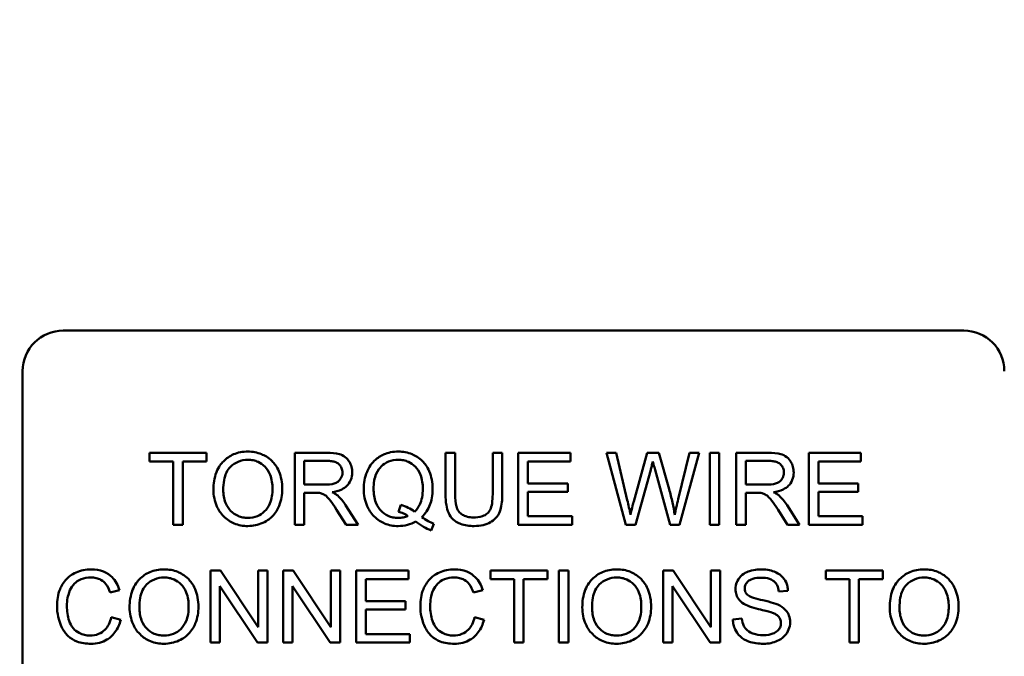
# Model space of a CAD drawing. Units: inches. Extents: x 2 to 108, y 1 to 84.
# Drawn here: x 35 to 36, y 34 to 35 of the extents above; entities that cross this region are included whole.
import ezdxf

# ---------------------------------------------------------------- set-up
doc = ezdxf.new("R2010")
doc.units = ezdxf.units.IN
doc.header["$LTSCALE"] = 5
doc.header["$MEASUREMENT"] = 0
doc.layers.add('Symbol (ANSI)', color=7, linetype='Continuous', lineweight=25)
doc.layers.add('Visible (ANSI)', color=7, linetype='Continuous', lineweight=50)
doc.styles.add('Note Text (ANSI)', font='tahoma.ttf')
doc.dimstyles.new('Default (ANSI)$7', dxfattribs={"dimscale": 5, "dimtxt": 0.12, "dimasz": 0.098425, "dimexe": 0.125, "dimexo": 0.0625, "dimgap": 0.031496, "dimtad": 0, "dimtih": 1, "dimtoh": 1, "dimrnd": 1e-08, "dimzin": 4, "dimdsep": 46, "dimtxsty": 'Note Text (ANSI)', "dimcen": 0.09, "dimdle": 0.393701, "dimclrd": 256, "dimclre": 256, "dimclrt": 256, "dimadec": 0, "dimazin": 1, "dimtfac": 1, "dimtofl": 0, "dimtmove": 0, "dimatfit": 3, "dimfxl": 1, "dimtolj": 1, "dimtzin": 4, "dimlwd": -1, "dimlwe": -1, "dimarcsym": 0})

msp = doc.modelspace()

# ---------------------------------------------------------------- linework, layer by layer
at = {"layer": 'Visible (ANSI)'}
for p, q in [((34.5893, 34.7873), (35.9653, 34.7873)), ((34.5273, 33.8493), (34.5273, 34.7253)), ((34.8083, 34.6003), (34.7211, 34.6003)), ((34.7211, 34.6003), (34.7211, 34.5873)), ((34.8083, 34.5873), (34.8083, 34.6003)), ((34.9919, 34.6003), (34.9431, 34.6003)), ((34.9431, 34.6003), (34.9431, 34.4903)), ((34.9577, 34.5517), (34.9577, 34.5881)), ((34.9577, 34.5881), (34.9924, 34.5881)), ((35.1882, 34.6003), (35.1736, 34.6003)), ((35.1736, 34.6003), (35.1736, 34.5367)), ((35.1882, 34.5368), (35.1882, 34.6003)), ((35.2602, 34.6003), (35.2456, 34.6003)), ((35.2456, 34.6003), (35.2456, 34.5368)), ((35.2602, 34.5367), (35.2602, 34.6003)), ((35.3644, 34.6003), (35.2847, 34.6003)), ((35.2847, 34.6003), (35.2847, 34.4903)), ((35.3644, 34.5873), (35.3644, 34.6003)), ((35.4345, 34.6003), (35.4196, 34.6003)), ((35.4196, 34.6003), (35.4488, 34.4903)), ((35.4513, 34.5282), (35.4345, 34.6003)), ((35.4818, 34.6003), (35.461, 34.526)), ((35.4994, 34.6003), (35.4818, 34.6003)), ((35.5152, 34.5446), (35.4994, 34.6003)), ((35.5464, 34.6003), (35.5292, 34.5296)), ((35.531, 34.4903), (35.5611, 34.6003)), ((35.5611, 34.6003), (35.5464, 34.6003)), ((35.5917, 34.6003), (35.5772, 34.6003)), ((35.5772, 34.6003), (35.5772, 34.4903)), ((35.5917, 34.4903), (35.5917, 34.6003)), ((35.6664, 34.6003), (35.6176, 34.6003)), ((35.6176, 34.6003), (35.6176, 34.4903)), ((35.6322, 34.5517), (35.6322, 34.5881)), ((35.6322, 34.5881), (35.667, 34.5881)), ((35.8083, 34.6003), (35.7287, 34.6003)), ((35.7287, 34.6003), (35.7287, 34.4903)), ((35.8083, 34.5873), (35.8083, 34.6003)), ((34.7211, 34.5873), (34.7574, 34.5873)), ((34.7574, 34.5873), (34.7574, 34.4903)), ((34.7719, 34.4903), (34.7719, 34.5873)), ((34.7719, 34.5873), (34.8083, 34.5873)), ((35.2993, 34.5537), (35.2993, 34.5873)), ((35.2993, 34.5873), (35.3644, 34.5873)), ((35.4638, 34.4903), (35.487, 34.5741)), ((35.4938, 34.5741), (35.5168, 34.4903)), ((35.7432, 34.5537), (35.7432, 34.5873)), ((35.7432, 34.5873), (35.8083, 34.5873)), ((34.9889, 34.5517), (34.9577, 34.5517)), ((35.3603, 34.5537), (35.2993, 34.5537)), ((35.3603, 34.5407), (35.3603, 34.5537)), ((35.6634, 34.5517), (35.6322, 34.5517)), ((35.8042, 34.5537), (35.7432, 34.5537)), ((35.8042, 34.5407), (35.8042, 34.5537)), ((34.9577, 34.4903), (34.9577, 34.5392)), ((34.9577, 34.5392), (34.9745, 34.5392)), ((35.2993, 34.5033), (35.2993, 34.5407)), ((35.2993, 34.5407), (35.3603, 34.5407)), ((35.6322, 34.4903), (35.6322, 34.5392)), ((35.6322, 34.5392), (35.649, 34.5392)), ((35.7432, 34.5407), (35.8042, 34.5407)), ((35.7432, 34.5033), (35.7432, 34.5407)), ((35.0071, 34.5132), (35.0217, 34.4903)), ((35.0399, 34.4903), (35.0209, 34.5202)), ((35.1052, 34.5207), (35.1017, 34.5102)), ((35.6816, 34.5132), (35.6962, 34.4903)), ((35.7144, 34.4903), (35.6954, 34.5202)), ((35.3669, 34.5033), (35.2993, 34.5033)), ((35.3669, 34.4903), (35.3669, 34.5033)), ((35.8108, 34.5033), (35.7432, 34.5033)), ((35.8108, 34.4903), (35.8108, 34.5033)), ((34.7574, 34.4903), (34.7719, 34.4903)), ((34.9431, 34.4903), (34.9577, 34.4903)), ((35.0217, 34.4903), (35.0399, 34.4903)), ((35.1517, 34.4817), (35.1559, 34.4919)), ((35.2847, 34.4903), (35.3669, 34.4903)), ((35.4488, 34.4903), (35.4638, 34.4903)), ((35.5168, 34.4903), (35.531, 34.4903)), ((35.5772, 34.4903), (35.5917, 34.4903)), ((35.6176, 34.4903), (35.6322, 34.4903)), ((35.6962, 34.4903), (35.7144, 34.4903)), ((35.7287, 34.4903), (35.8108, 34.4903)), ((34.8295, 34.4203), (34.8146, 34.4203)), ((34.8146, 34.4203), (34.8146, 34.3103)), ((34.8874, 34.3339), (34.8295, 34.4203)), ((34.9013, 34.4203), (34.8874, 34.4203)), ((34.8874, 34.4203), (34.8874, 34.3339)), ((34.9013, 34.3103), (34.9013, 34.4203)), ((34.9405, 34.4203), (34.9256, 34.4203)), ((34.9256, 34.4203), (34.9256, 34.3103)), ((34.9984, 34.3339), (34.9405, 34.4203)), ((35.0123, 34.4203), (34.9984, 34.4203)), ((34.9984, 34.4203), (34.9984, 34.3339)), ((35.0123, 34.3103), (35.0123, 34.4203)), ((35.1167, 34.4203), (35.037, 34.4203)), ((35.037, 34.4203), (35.037, 34.3103)), ((35.1167, 34.4073), (35.1167, 34.4203)), ((35.3292, 34.4203), (35.242, 34.4203)), ((35.242, 34.4203), (35.242, 34.4073)), ((35.3292, 34.4073), (35.3292, 34.4203)), ((35.3613, 34.4203), (35.3467, 34.4203)), ((35.3467, 34.4203), (35.3467, 34.3103)), ((35.3613, 34.3103), (35.3613, 34.4203)), ((35.5212, 34.4203), (35.5063, 34.4203)), ((35.5063, 34.4203), (35.5063, 34.3103)), ((35.5791, 34.3339), (35.5212, 34.4203)), ((35.593, 34.4203), (35.5791, 34.4203)), ((35.5791, 34.4203), (35.5791, 34.3339)), ((35.593, 34.3103), (35.593, 34.4203)), ((35.8416, 34.4203), (35.7544, 34.4203)), ((35.7544, 34.4203), (35.7544, 34.4073)), ((35.8416, 34.4073), (35.8416, 34.4203)), ((34.8285, 34.3103), (34.8285, 34.3966)), ((34.8285, 34.3966), (34.8864, 34.3103)), ((34.9395, 34.3103), (34.9395, 34.3966)), ((34.9395, 34.3966), (34.9974, 34.3103)), ((35.0516, 34.3737), (35.0516, 34.4073)), ((35.0516, 34.4073), (35.1167, 34.4073)), ((35.242, 34.4073), (35.2783, 34.4073)), ((35.2783, 34.4073), (35.2783, 34.3103)), ((35.2929, 34.4073), (35.3292, 34.4073)), ((35.2929, 34.3103), (35.2929, 34.4073)), ((35.5202, 34.3103), (35.5202, 34.3966)), ((35.5202, 34.3966), (35.5781, 34.3103)), ((35.7544, 34.4073), (35.7906, 34.4073)), ((35.7906, 34.4073), (35.7906, 34.3103)), ((35.8052, 34.4073), (35.8416, 34.4073)), ((35.8052, 34.3103), (35.8052, 34.4073)), ((34.661, 34.3867), (34.6754, 34.3902)), ((35.2161, 34.3867), (35.2305, 34.3902)), ((35.6829, 34.3883), (35.6968, 34.3893)), ((35.1126, 34.3737), (35.0516, 34.3737)), ((35.1126, 34.3607), (35.1126, 34.3737)), ((34.6772, 34.3452), (34.6626, 34.3489)), ((35.0516, 34.3607), (35.1126, 34.3607)), ((35.0516, 34.3233), (35.0516, 34.3607)), ((35.2323, 34.3452), (35.2177, 34.3489)), ((35.6262, 34.3468), (35.6125, 34.3457)), ((35.1192, 34.3233), (35.0516, 34.3233)), ((35.1192, 34.3103), (35.1192, 34.3233)), ((34.8146, 34.3103), (34.8285, 34.3103)), ((34.8864, 34.3103), (34.9013, 34.3103)), ((34.9256, 34.3103), (34.9395, 34.3103)), ((34.9974, 34.3103), (35.0123, 34.3103)), ((35.037, 34.3103), (35.1192, 34.3103)), ((35.2783, 34.3103), (35.2929, 34.3103)), ((35.3467, 34.3103), (35.3613, 34.3103)), ((35.5063, 34.3103), (35.5202, 34.3103)), ((35.5781, 34.3103), (35.593, 34.3103)), ((35.7906, 34.3103), (35.8052, 34.3103))]:
    msp.add_line(p, q, dxfattribs=at)
for centre, start, end in [((34.5893, 34.7253), 90, 180), ((35.9653, 34.7253), 0, 90)]:
    msp.add_arc(centre, 0.062, start, end, dxfattribs=at)
for points, knots in [([(34.8715, 34.6022), (34.8677, 34.6022), (34.8639, 34.6019), (34.8565, 34.6005), (34.8531, 34.5995), (34.8438, 34.5955), (34.8386, 34.5918), (34.831, 34.5841), (34.8267, 34.5789), (34.8201, 34.5622), (34.8189, 34.5529), (34.8189, 34.5439)], [-0.3565789, -0.3565789, -0.3565789, -0.3565789, -0.2959741, -0.2959741, -0.2390557, -0.2390557, -0.1368814, -0.1368814, -0.069181, -0.069181, 0, 0, 0, 0]), ([(34.8339, 34.5437), (34.8339, 34.5486), (34.8342, 34.5537), (34.8359, 34.5626), (34.837, 34.5666), (34.8403, 34.5735), (34.8423, 34.5765), (34.8483, 34.5823), (34.8524, 34.585), (34.8615, 34.5888), (34.8665, 34.5897), (34.8716, 34.5897)], [-0.1714639, -0.1714639, -0.1714639, -0.1714639, -0.1338882, -0.1338882, -0.1026871, -0.1026871, -0.0752378, -0.0752378, -0.0390787, -0.0390787, 0, 0, 0, 0]), ([(34.9241, 34.5451), (34.9241, 34.5499), (34.9237, 34.5546), (34.922, 34.5637), (34.9207, 34.568), (34.9156, 34.5796), (34.9117, 34.5844), (34.9027, 34.5935), (34.8964, 34.5966), (34.8858, 34.601), (34.8788, 34.6022), (34.8715, 34.6022)], [-0.1207104, -0.1207104, -0.1207104, -0.1207104, -0.1114121, -0.1114121, -0.1026803, -0.1026803, -0.0867137, -0.0867137, -0.0552418, -0.0552418, 0, 0, 0, 0]), ([(34.8716, 34.5897), (34.8743, 34.5897), (34.877, 34.5895), (34.8822, 34.5884), (34.8847, 34.5876), (34.8902, 34.5851), (34.8941, 34.5828), (34.9002, 34.5765), (34.9031, 34.5726), (34.9081, 34.5599), (34.9091, 34.5526), (34.9091, 34.5453)], [-0.2824056, -0.2824056, -0.2824056, -0.2824056, -0.2273926, -0.2273926, -0.1742181, -0.1742181, -0.1040647, -0.1040647, -0.0555459, -0.0555459, 0, 0, 0, 0]), ([(35.031, 34.5703), (35.031, 34.5732), (35.0307, 34.576), (35.0292, 34.5816), (35.028, 34.5842), (35.0253, 34.5887), (35.0234, 34.5914), (35.0173, 34.5962), (35.0141, 34.5975), (35.0059, 34.5998), (34.9987, 34.6003), (34.9919, 34.6003)], [-0.153772, -0.153772, -0.153772, -0.153772, -0.1262086, -0.1262086, -0.0990696, -0.0990696, -0.076107, -0.076107, -0.0522861, -0.0522861, 0, 0, 0, 0]), ([(34.9924, 34.5881), (34.9949, 34.5881), (34.9974, 34.588), (35.0019, 34.5872), (35.0039, 34.5867), (35.008, 34.585), (35.0098, 34.5838), (35.0128, 34.5807), (35.0139, 34.579), (35.0156, 34.5749), (35.016, 34.5726), (35.016, 34.5703)], [-0.08294276, -0.08294276, -0.08294276, -0.08294276, -0.06538107, -0.06538107, -0.05070844, -0.05070844, -0.03364934, -0.03364934, -0.01777167, -0.01777167, 0, 0, 0, 0]), ([(35.1013, 34.6022), (35.0974, 34.6022), (35.0935, 34.6019), (35.086, 34.6004), (35.0824, 34.5992), (35.0751, 34.596), (35.0697, 34.5932), (35.0587, 34.5822), (35.0555, 34.5759), (35.0501, 34.5629), (35.0486, 34.5542), (35.0486, 34.5453)], [-0.2035393, -0.2035393, -0.2035393, -0.2035393, -0.1718162, -0.1718162, -0.1413447, -0.1413447, -0.1066324, -0.1066324, -0.0681827, -0.0681827, 0, 0, 0, 0]), ([(35.0636, 34.5454), (35.0636, 34.5495), (35.0639, 34.5537), (35.0652, 34.5614), (35.0662, 34.5649), (35.07, 34.5738), (35.073, 34.5773), (35.0785, 34.5827), (35.0823, 34.5852), (35.0912, 34.5889), (35.0962, 34.5897), (35.1014, 34.5897)], [-0.1284586, -0.1284586, -0.1284586, -0.1284586, -0.1121262, -0.1121262, -0.0978852, -0.0978852, -0.0738402, -0.0738402, -0.039074, -0.039074, 0, 0, 0, 0]), ([(35.1538, 34.5454), (35.1538, 34.5501), (35.1534, 34.5548), (35.1517, 34.5638), (35.1504, 34.568), (35.1454, 34.5795), (35.1416, 34.5843), (35.133, 34.593), (35.127, 34.5963), (35.1156, 34.601), (35.1086, 34.6022), (35.1013, 34.6022)], [-0.1389213, -0.1389213, -0.1389213, -0.1389213, -0.1265127, -0.1265127, -0.1148065, -0.1148065, -0.0935725, -0.0935725, -0.055482, -0.055482, 0, 0, 0, 0]), ([(35.1014, 34.5897), (35.104, 34.5897), (35.1067, 34.5895), (35.1119, 34.5884), (35.1144, 34.5876), (35.1199, 34.5851), (35.1238, 34.5828), (35.1304, 34.576), (35.1331, 34.572), (35.1378, 34.5599), (35.1388, 34.5526), (35.1388, 34.5454)], [-0.2357574, -0.2357574, -0.2357574, -0.2357574, -0.1935295, -0.1935295, -0.1527132, -0.1527132, -0.0989922, -0.0989922, -0.0552807, -0.0552807, 0, 0, 0, 0]), ([(35.7055, 34.5703), (35.7055, 34.5732), (35.7052, 34.576), (35.7037, 34.5816), (35.7025, 34.5842), (35.6998, 34.5887), (35.6979, 34.5914), (35.6918, 34.5962), (35.6886, 34.5975), (35.6804, 34.5998), (35.6732, 34.6003), (35.6664, 34.6003)], [-0.153772, -0.153772, -0.153772, -0.153772, -0.1262086, -0.1262086, -0.0990696, -0.0990696, -0.076107, -0.076107, -0.0522861, -0.0522861, 0, 0, 0, 0]), ([(35.667, 34.5881), (35.6694, 34.5881), (35.6719, 34.588), (35.6764, 34.5872), (35.6784, 34.5867), (35.6825, 34.585), (35.6843, 34.5838), (35.6873, 34.5807), (35.6884, 34.579), (35.6901, 34.5749), (35.6905, 34.5726), (35.6905, 34.5703)], [-0.08294276, -0.08294276, -0.08294276, -0.08294276, -0.06538107, -0.06538107, -0.05070844, -0.05070844, -0.03364934, -0.03364934, -0.01777167, -0.01777167, 0, 0, 0, 0]), ([(35.487, 34.5741), (35.4875, 34.5761), (35.4881, 34.5781), (35.4891, 34.5823), (35.4897, 34.5847), (35.4903, 34.587)], [-0.03352202, -0.03352202, -0.03352202, -0.03352202, -0.01818363, -0.01818363, 0, 0, 0, 0]), ([(35.4903, 34.587), (35.4905, 34.586), (35.491, 34.5841), (35.4921, 34.58), (35.4931, 34.5767), (35.4938, 34.5741)], [-0.03259036, -0.03259036, -0.03259036, -0.03259036, -0.02057545, -0.02057545, 0, 0, 0, 0]), ([(35.016, 34.5703), (35.016, 34.5687), (35.0158, 34.5672), (35.015, 34.5642), (35.0145, 34.5628), (35.0124, 34.5592), (35.011, 34.5578), (35.0076, 34.5549), (35.0051, 34.554), (34.9992, 34.5521), (34.994, 34.5517), (34.9889, 34.5517)], [-0.07495865, -0.07495865, -0.07495865, -0.07495865, -0.06950385, -0.06950385, -0.06402628, -0.06402628, -0.05486643, -0.05486643, -0.03847378, -0.03847378, 0, 0, 0, 0]), ([(35.0001, 34.5403), (35.0051, 34.541), (35.0103, 34.5423), (35.0179, 34.5459), (35.0208, 34.5478), (35.0247, 34.5518), (35.0271, 34.5546), (35.0304, 34.5625), (35.031, 34.5663), (35.031, 34.5703)], [-0.1995686, -0.1995686, -0.1995686, -0.1995686, -0.1188106, -0.1188106, -0.0649638, -0.0649638, -0.029987, -0.029987, 0, 0, 0, 0]), ([(35.6905, 34.5703), (35.6905, 34.5687), (35.6903, 34.5672), (35.6895, 34.5642), (35.689, 34.5628), (35.687, 34.5592), (35.6856, 34.5578), (35.6821, 34.5549), (35.6797, 34.554), (35.6737, 34.5521), (35.6685, 34.5517), (35.6634, 34.5517)], [-0.07495865, -0.07495865, -0.07495865, -0.07495865, -0.06950385, -0.06950385, -0.06402628, -0.06402628, -0.05486643, -0.05486643, -0.03847378, -0.03847378, 0, 0, 0, 0]), ([(35.6746, 34.5403), (35.6796, 34.541), (35.6848, 34.5423), (35.6924, 34.5459), (35.6953, 34.5478), (35.6992, 34.5518), (35.7016, 34.5546), (35.7049, 34.5625), (35.7055, 34.5663), (35.7055, 34.5703)], [-0.1995686, -0.1995686, -0.1995686, -0.1995686, -0.1188106, -0.1188106, -0.0649638, -0.0649638, -0.029987, -0.029987, 0, 0, 0, 0]), ([(34.8189, 34.5439), (34.8189, 34.5394), (34.8193, 34.535), (34.8212, 34.5264), (34.8225, 34.5222), (34.8263, 34.5137), (34.8295, 34.5082), (34.8393, 34.4984), (34.8448, 34.4948), (34.8573, 34.4896), (34.8643, 34.4884), (34.8715, 34.4884)], [-0.2643649, -0.2643649, -0.2643649, -0.2643649, -0.2124372, -0.2124372, -0.1608509, -0.1608509, -0.1033263, -0.1033263, -0.0549846, -0.0549846, 0, 0, 0, 0]), ([(34.8715, 34.5009), (34.8689, 34.5009), (34.8663, 34.5012), (34.8613, 34.5021), (34.8589, 34.5028), (34.8523, 34.5056), (34.8485, 34.5083), (34.8428, 34.5141), (34.8396, 34.518), (34.8348, 34.5303), (34.8339, 34.537), (34.8339, 34.5437)], [-0.2430683, -0.2430683, -0.2430683, -0.2430683, -0.2051854, -0.2051854, -0.1691709, -0.1691709, -0.100254, -0.100254, -0.050777, -0.050777, 0, 0, 0, 0]), ([(34.9091, 34.5453), (34.9091, 34.5377), (34.9081, 34.5299), (34.903, 34.5178), (34.9002, 34.514), (34.8938, 34.5078), (34.8902, 34.5054), (34.8814, 34.5017), (34.8765, 34.5009), (34.8715, 34.5009)], [-0.1521023, -0.1521023, -0.1521023, -0.1521023, -0.1059079, -0.1059079, -0.0723243, -0.0723243, -0.0383638, -0.0383638, 0, 0, 0, 0]), ([(34.8715, 34.4884), (34.8755, 34.4884), (34.8793, 34.4888), (34.8869, 34.4904), (34.8906, 34.4916), (34.9017, 34.4966), (34.9062, 34.5006), (34.9138, 34.5082), (34.9171, 34.5142), (34.9227, 34.5277), (34.9241, 34.5363), (34.9241, 34.5451)], [-0.1499971, -0.1499971, -0.1499971, -0.1499971, -0.1405345, -0.1405345, -0.1311803, -0.1311803, -0.1111955, -0.1111955, -0.0671382, -0.0671382, 0, 0, 0, 0]), ([(35.0486, 34.5453), (35.0486, 34.5406), (35.049, 34.536), (35.0508, 34.5271), (35.052, 34.5229), (35.0561, 34.5137), (35.0594, 34.5082), (35.0697, 34.4977), (35.0757, 34.4944), (35.087, 34.4897), (35.0939, 34.4884), (35.101, 34.4884)], [-0.1803849, -0.1803849, -0.1803849, -0.1803849, -0.152717, -0.152717, -0.126526, -0.126526, -0.0928076, -0.0928076, -0.0544192, -0.0544192, 0, 0, 0, 0]), ([(35.1014, 34.5009), (35.0986, 34.5009), (35.0959, 34.5012), (35.0907, 34.5022), (35.0883, 34.5029), (35.0816, 34.5059), (35.0779, 34.5086), (35.0726, 34.5141), (35.0694, 34.518), (35.0645, 34.5309), (35.0636, 34.5383), (35.0636, 34.5454)], [-0.2744473, -0.2744473, -0.2744473, -0.2744473, -0.2283044, -0.2283044, -0.1847155, -0.1847155, -0.1054779, -0.1054779, -0.0541923, -0.0541923, 0, 0, 0, 0]), ([(35.1388, 34.5454), (35.1388, 34.5409), (35.1385, 34.5365), (35.1369, 34.5283), (35.1357, 34.5246), (35.132, 34.517), (35.1294, 34.5133), (35.126, 34.5102)], [-0.09822798, -0.09822798, -0.09822798, -0.09822798, -0.06449445, -0.06449445, -0.03487978, -0.03487978, 0, 0, 0, 0]), ([(35.1372, 34.5021), (35.14, 34.5048), (35.1424, 34.5077), (35.1467, 34.514), (35.1484, 34.5174), (35.152, 34.527), (35.1538, 34.5349), (35.1538, 34.5454)], [-0.1730683, -0.1730683, -0.1730683, -0.1730683, -0.1262247, -0.1262247, -0.0794855, -0.0794855, 0, 0, 0, 0]), ([(35.5237, 34.5056), (35.5228, 34.5119), (35.5216, 34.5183), (35.5188, 34.5312), (35.5171, 34.538), (35.5152, 34.5446)], [-0.1012884, -0.1012884, -0.1012884, -0.1012884, -0.0525593, -0.0525593, 0, 0, 0, 0]), ([(34.9745, 34.5392), (34.9761, 34.5392), (34.9778, 34.5391), (34.9804, 34.539), (34.9816, 34.5389), (34.9826, 34.5387)], [-0.01994628, -0.01994628, -0.01994628, -0.01994628, -0.00790644, -0.00790644, 0, 0, 0, 0]), ([(34.9826, 34.5387), (34.9844, 34.5382), (34.986, 34.5375), (34.9897, 34.5355), (34.9912, 34.5343), (34.9952, 34.5303), (34.999, 34.5258), (35.0071, 34.5132)], [-0.2374801, -0.2374801, -0.2374801, -0.2374801, -0.1844675, -0.1844675, -0.1140946, -0.1140946, 0, 0, 0, 0]), ([(35.0088, 34.5349), (35.0077, 34.5359), (35.0064, 34.5368), (35.0035, 34.5386), (35.0018, 34.5395), (35.0001, 34.5403)], [-0.02579976, -0.02579976, -0.02579976, -0.02579976, -0.01437146, -0.01437146, 0, 0, 0, 0]), ([(35.0209, 34.5202), (35.0191, 34.523), (35.0171, 34.5257), (35.0131, 34.5306), (35.011, 34.5328), (35.0088, 34.5349)], [-0.04831733, -0.04831733, -0.04831733, -0.04831733, -0.02300668, -0.02300668, 0, 0, 0, 0]), ([(35.1736, 34.5367), (35.1736, 34.5313), (35.1739, 34.5256), (35.1755, 34.5162), (35.1765, 34.5119), (35.18, 34.5044), (35.1823, 34.5012), (35.1874, 34.4965), (35.1909, 34.4937), (35.2031, 34.4892), (35.2103, 34.4884), (35.2171, 34.4884)], [-0.3104, -0.3104, -0.3104, -0.3104, -0.2241104, -0.2241104, -0.1581781, -0.1581781, -0.0982604, -0.0982604, -0.052449, -0.052449, 0, 0, 0, 0]), ([(35.2159, 34.5016), (35.2129, 34.5016), (35.2098, 34.5019), (35.2036, 34.5034), (35.2012, 34.5046), (35.1973, 34.5069), (35.1953, 34.5086), (35.1916, 34.5134), (35.1906, 34.5163), (35.1886, 34.5236), (35.1882, 34.5304), (35.1882, 34.5368)], [-0.1029539, -0.1029539, -0.1029539, -0.1029539, -0.0932631, -0.0932631, -0.0823044, -0.0823044, -0.0679874, -0.0679874, -0.0488485, -0.0488485, 0, 0, 0, 0]), ([(35.2456, 34.5368), (35.2456, 34.5323), (35.2453, 34.5274), (35.244, 34.5196), (35.2431, 34.5161), (35.2404, 34.5107), (35.239, 34.509), (35.2352, 34.5058), (35.2327, 34.5045), (35.2256, 34.5021), (35.2206, 34.5016), (35.2159, 34.5016)], [-0.1225736, -0.1225736, -0.1225736, -0.1225736, -0.094293, -0.094293, -0.0735981, -0.0735981, -0.0571159, -0.0571159, -0.0356826, -0.0356826, 0, 0, 0, 0]), ([(35.2171, 34.4884), (35.2218, 34.4884), (35.2266, 34.4888), (35.2351, 34.4908), (35.2388, 34.4922), (35.2439, 34.4951), (35.2481, 34.4978), (35.2548, 34.506), (35.2564, 34.5099), (35.2595, 34.5205), (35.2602, 34.5287), (35.2602, 34.5367)], [-0.3403828, -0.3403828, -0.3403828, -0.3403828, -0.2315472, -0.2315472, -0.1383554, -0.1383554, -0.0958577, -0.0958577, -0.0613862, -0.0613862, 0, 0, 0, 0]), ([(35.456, 34.5056), (35.4553, 34.5094), (35.4546, 34.5131), (35.453, 34.5207), (35.4522, 34.5244), (35.4513, 34.5282)], [-0.0585233, -0.0585233, -0.0585233, -0.0585233, -0.02940046, -0.02940046, 0, 0, 0, 0]), ([(35.5292, 34.5296), (35.5282, 34.5254), (35.5271, 34.5211), (35.5253, 34.5131), (35.5245, 34.5094), (35.5237, 34.5056)], [-0.06214285, -0.06214285, -0.06214285, -0.06214285, -0.02901185, -0.02901185, 0, 0, 0, 0]), ([(35.649, 34.5392), (35.6506, 34.5392), (35.6523, 34.5391), (35.6549, 34.539), (35.6561, 34.5389), (35.6571, 34.5387)], [-0.01994628, -0.01994628, -0.01994628, -0.01994628, -0.00790644, -0.00790644, 0, 0, 0, 0]), ([(35.6571, 34.5387), (35.6589, 34.5382), (35.6605, 34.5375), (35.6642, 34.5355), (35.6657, 34.5343), (35.6697, 34.5303), (35.6735, 34.5258), (35.6816, 34.5132)], [-0.2374801, -0.2374801, -0.2374801, -0.2374801, -0.1844675, -0.1844675, -0.1140946, -0.1140946, 0, 0, 0, 0]), ([(35.6833, 34.5349), (35.6822, 34.5359), (35.6809, 34.5368), (35.678, 34.5386), (35.6763, 34.5395), (35.6746, 34.5403)], [-0.02579976, -0.02579976, -0.02579976, -0.02579976, -0.01437146, -0.01437146, 0, 0, 0, 0]), ([(35.6954, 34.5202), (35.6936, 34.523), (35.6916, 34.5257), (35.6876, 34.5306), (35.6855, 34.5328), (35.6833, 34.5349)], [-0.04831733, -0.04831733, -0.04831733, -0.04831733, -0.02300668, -0.02300668, 0, 0, 0, 0]), ([(35.126, 34.5102), (35.1232, 34.5126), (35.12, 34.5147), (35.113, 34.5182), (35.1092, 34.5196), (35.1052, 34.5207)], [-0.05964095, -0.05964095, -0.05964095, -0.05964095, -0.03123967, -0.03123967, 0, 0, 0, 0]), ([(35.461, 34.526), (35.4606, 34.5248), (35.4598, 34.5214), (35.4583, 34.5153), (35.457, 34.5098), (35.456, 34.5056)], [-0.04691533, -0.04691533, -0.04691533, -0.04691533, -0.03271036, -0.03271036, 0, 0, 0, 0]), ([(35.1161, 34.5039), (35.1138, 34.5029), (35.1114, 34.5022), (35.1064, 34.5012), (35.1039, 34.5009), (35.1014, 34.5009)], [-0.03859303, -0.03859303, -0.03859303, -0.03859303, -0.01944824, -0.01944824, 0, 0, 0, 0]), ([(35.1017, 34.5102), (35.1042, 34.5095), (35.1067, 34.5087), (35.1115, 34.5066), (35.1139, 34.5053), (35.1161, 34.5039)], [-0.04022992, -0.04022992, -0.04022992, -0.04022992, -0.02037592, -0.02037592, 0, 0, 0, 0]), ([(35.1559, 34.4919), (35.1529, 34.493), (35.1499, 34.4945), (35.1437, 34.4979), (35.1404, 34.5), (35.1372, 34.5021)], [-0.05393215, -0.05393215, -0.05393215, -0.05393215, -0.02896393, -0.02896393, 0, 0, 0, 0]), ([(35.101, 34.4884), (35.1058, 34.4884), (35.1105, 34.489), (35.1197, 34.4913), (35.124, 34.493), (35.128, 34.4953)], [-0.07191234, -0.07191234, -0.07191234, -0.07191234, -0.03551952, -0.03551952, 0, 0, 0, 0]), ([(35.128, 34.4953), (35.1318, 34.4924), (35.1357, 34.4896), (35.1436, 34.4851), (35.1476, 34.4832), (35.1517, 34.4817)], [-0.06952643, -0.06952643, -0.06952643, -0.06952643, -0.03321204, -0.03321204, 0, 0, 0, 0]), ([(34.6319, 34.4222), (34.6279, 34.4222), (34.6239, 34.4218), (34.6162, 34.4202), (34.6125, 34.4191), (34.6018, 34.4142), (34.5974, 34.4103), (34.5897, 34.4026), (34.5865, 34.3968), (34.5812, 34.3836), (34.5799, 34.3749), (34.5799, 34.3661)], [-0.1474319, -0.1474319, -0.1474319, -0.1474319, -0.1374177, -0.1374177, -0.12771, -0.12771, -0.1079907, -0.1079907, -0.0667721, -0.0667721, 0, 0, 0, 0]), ([(34.595, 34.3662), (34.595, 34.3703), (34.5953, 34.3745), (34.5965, 34.3805), (34.5975, 34.3856), (34.6012, 34.3941), (34.6035, 34.3975), (34.6089, 34.4027), (34.6121, 34.4052), (34.6214, 34.409), (34.6265, 34.4097), (34.6316, 34.4097)], [-0.303459, -0.303459, -0.303459, -0.303459, -0.1821279, -0.1821279, -0.1238529, -0.1238529, -0.0762121, -0.0762121, -0.0388933, -0.0388933, 0, 0, 0, 0]), ([(34.6316, 34.4097), (34.6344, 34.4097), (34.6372, 34.4095), (34.6423, 34.4083), (34.6447, 34.4074), (34.6503, 34.4043), (34.6527, 34.402), (34.6575, 34.3959), (34.6595, 34.3913), (34.661, 34.3867)], [-0.08808409, -0.08808409, -0.08808409, -0.08808409, -0.07254749, -0.07254749, -0.05840362, -0.05840362, -0.03682396, -0.03682396, 0, 0, 0, 0]), ([(34.6754, 34.3902), (34.6742, 34.394), (34.6727, 34.3978), (34.6688, 34.4045), (34.6666, 34.4075), (34.6608, 34.4132), (34.6566, 34.4165), (34.6448, 34.4212), (34.6384, 34.4222), (34.6319, 34.4222)], [-0.1811988, -0.1811988, -0.1811988, -0.1811988, -0.1376123, -0.1376123, -0.0966933, -0.0966933, -0.0492282, -0.0492282, 0, 0, 0, 0]), ([(34.7434, 34.4222), (34.7396, 34.4222), (34.7357, 34.4219), (34.7284, 34.4205), (34.725, 34.4195), (34.7157, 34.4155), (34.7105, 34.4118), (34.7029, 34.4041), (34.6986, 34.3989), (34.692, 34.3822), (34.6908, 34.3729), (34.6908, 34.3639)], [-0.3565789, -0.3565789, -0.3565789, -0.3565789, -0.2959741, -0.2959741, -0.2390557, -0.2390557, -0.1368814, -0.1368814, -0.069181, -0.069181, 0, 0, 0, 0]), ([(34.7058, 34.3637), (34.7058, 34.3686), (34.7061, 34.3737), (34.7077, 34.3826), (34.7089, 34.3866), (34.7122, 34.3935), (34.7142, 34.3965), (34.7202, 34.4023), (34.7243, 34.405), (34.7334, 34.4088), (34.7384, 34.4097), (34.7435, 34.4097)], [-0.1714639, -0.1714639, -0.1714639, -0.1714639, -0.1338882, -0.1338882, -0.1026871, -0.1026871, -0.0752378, -0.0752378, -0.0390787, -0.0390787, 0, 0, 0, 0]), ([(34.796, 34.3651), (34.796, 34.3699), (34.7956, 34.3746), (34.7938, 34.3837), (34.7925, 34.388), (34.7875, 34.3996), (34.7836, 34.4044), (34.7746, 34.4135), (34.7682, 34.4166), (34.7577, 34.421), (34.7507, 34.4222), (34.7434, 34.4222)], [-0.1207104, -0.1207104, -0.1207104, -0.1207104, -0.1114121, -0.1114121, -0.1026803, -0.1026803, -0.0867137, -0.0867137, -0.0552418, -0.0552418, 0, 0, 0, 0]), ([(34.7435, 34.4097), (34.7462, 34.4097), (34.7489, 34.4095), (34.7541, 34.4084), (34.7565, 34.4076), (34.7621, 34.4051), (34.766, 34.4028), (34.772, 34.3965), (34.775, 34.3926), (34.78, 34.3799), (34.781, 34.3726), (34.781, 34.3653)], [-0.2824056, -0.2824056, -0.2824056, -0.2824056, -0.2273926, -0.2273926, -0.1742181, -0.1742181, -0.1040647, -0.1040647, -0.0555459, -0.0555459, 0, 0, 0, 0]), ([(35.187, 34.4222), (35.183, 34.4222), (35.1791, 34.4218), (35.1713, 34.4202), (35.1677, 34.4191), (35.1569, 34.4142), (35.1525, 34.4103), (35.1449, 34.4026), (35.1417, 34.3968), (35.1363, 34.3836), (35.1351, 34.3749), (35.1351, 34.3661)], [-0.1474319, -0.1474319, -0.1474319, -0.1474319, -0.1374177, -0.1374177, -0.12771, -0.12771, -0.1079907, -0.1079907, -0.0667721, -0.0667721, 0, 0, 0, 0]), ([(35.1501, 34.3662), (35.1501, 34.3703), (35.1504, 34.3745), (35.1516, 34.3805), (35.1526, 34.3856), (35.1563, 34.3941), (35.1586, 34.3975), (35.164, 34.4027), (35.1672, 34.4052), (35.1765, 34.409), (35.1816, 34.4097), (35.1867, 34.4097)], [-0.303459, -0.303459, -0.303459, -0.303459, -0.1821279, -0.1821279, -0.1238529, -0.1238529, -0.0762121, -0.0762121, -0.0388933, -0.0388933, 0, 0, 0, 0]), ([(35.1867, 34.4097), (35.1895, 34.4097), (35.1923, 34.4095), (35.1975, 34.4083), (35.1998, 34.4074), (35.2054, 34.4043), (35.2078, 34.402), (35.2126, 34.3959), (35.2147, 34.3913), (35.2161, 34.3867)], [-0.08808409, -0.08808409, -0.08808409, -0.08808409, -0.07254749, -0.07254749, -0.05840362, -0.05840362, -0.03682396, -0.03682396, 0, 0, 0, 0]), ([(35.2305, 34.3902), (35.2293, 34.394), (35.2278, 34.3978), (35.224, 34.4045), (35.2217, 34.4075), (35.2159, 34.4132), (35.2117, 34.4165), (35.1999, 34.4212), (35.1935, 34.4222), (35.187, 34.4222)], [-0.1811988, -0.1811988, -0.1811988, -0.1811988, -0.1376123, -0.1376123, -0.0966933, -0.0966933, -0.0492282, -0.0492282, 0, 0, 0, 0]), ([(35.4351, 34.4222), (35.4313, 34.4222), (35.4274, 34.4219), (35.4201, 34.4205), (35.4167, 34.4195), (35.4074, 34.4155), (35.4021, 34.4118), (35.3946, 34.4041), (35.3903, 34.3989), (35.3837, 34.3822), (35.3825, 34.3729), (35.3825, 34.3639)], [-0.3565789, -0.3565789, -0.3565789, -0.3565789, -0.2959741, -0.2959741, -0.2390557, -0.2390557, -0.1368814, -0.1368814, -0.069181, -0.069181, 0, 0, 0, 0]), ([(35.3975, 34.3637), (35.3975, 34.3686), (35.3978, 34.3737), (35.3994, 34.3826), (35.4006, 34.3866), (35.4039, 34.3935), (35.4059, 34.3965), (35.4119, 34.4023), (35.416, 34.405), (35.4251, 34.4088), (35.4301, 34.4097), (35.4352, 34.4097)], [-0.1714639, -0.1714639, -0.1714639, -0.1714639, -0.1338882, -0.1338882, -0.1026871, -0.1026871, -0.0752378, -0.0752378, -0.0390787, -0.0390787, 0, 0, 0, 0]), ([(35.4877, 34.3651), (35.4877, 34.3699), (35.4873, 34.3746), (35.4855, 34.3837), (35.4842, 34.388), (35.4792, 34.3996), (35.4753, 34.4044), (35.4663, 34.4135), (35.4599, 34.4166), (35.4494, 34.421), (35.4424, 34.4222), (35.4351, 34.4222)], [-0.1207104, -0.1207104, -0.1207104, -0.1207104, -0.1114121, -0.1114121, -0.1026803, -0.1026803, -0.0867137, -0.0867137, -0.0552418, -0.0552418, 0, 0, 0, 0]), ([(35.4352, 34.4097), (35.4379, 34.4097), (35.4406, 34.4095), (35.4458, 34.4084), (35.4482, 34.4076), (35.4537, 34.4051), (35.4576, 34.4028), (35.4637, 34.3965), (35.4667, 34.3926), (35.4717, 34.3799), (35.4727, 34.3726), (35.4727, 34.3653)], [-0.2824056, -0.2824056, -0.2824056, -0.2824056, -0.2273926, -0.2273926, -0.1742181, -0.1742181, -0.1040647, -0.1040647, -0.0555459, -0.0555459, 0, 0, 0, 0]), ([(35.6554, 34.4222), (35.6516, 34.4222), (35.6478, 34.4219), (35.6396, 34.4202), (35.6362, 34.4189), (35.6306, 34.4164), (35.6275, 34.4144), (35.6216, 34.4086), (35.6198, 34.4051), (35.6173, 34.3992), (35.6166, 34.3956), (35.6166, 34.3919)], [-0.08686892, -0.08686892, -0.08686892, -0.08686892, -0.07786202, -0.07786202, -0.06680678, -0.06680678, -0.04946893, -0.04946893, -0.02830799, -0.02830799, 0, 0, 0, 0]), ([(35.6306, 34.3929), (35.6306, 34.394), (35.6307, 34.395), (35.6312, 34.3971), (35.6315, 34.3981), (35.633, 34.401), (35.6345, 34.4027), (35.6373, 34.4051), (35.6393, 34.4066), (35.647, 34.409), (35.6517, 34.4094), (35.656, 34.4094)], [-0.1403883, -0.1403883, -0.1403883, -0.1403883, -0.1205668, -0.1205668, -0.1010744, -0.1010744, -0.0610607, -0.0610607, -0.0326353, -0.0326353, 0, 0, 0, 0]), ([(35.6968, 34.3893), (35.6967, 34.3916), (35.6964, 34.3939), (35.6954, 34.3983), (35.6947, 34.4004), (35.6922, 34.4059), (35.69, 34.409), (35.6834, 34.4153), (35.6793, 34.4174), (35.6693, 34.4213), (35.6623, 34.4222), (35.6554, 34.4222)], [-0.1311046, -0.1311046, -0.1311046, -0.1311046, -0.1173277, -0.1173277, -0.1039861, -0.1039861, -0.0815615, -0.0815615, -0.0530597, -0.0530597, 0, 0, 0, 0]), ([(35.656, 34.4094), (35.6601, 34.4094), (35.6645, 34.409), (35.672, 34.4065), (35.6741, 34.405), (35.6774, 34.4023), (35.6789, 34.4003), (35.6817, 34.395), (35.6825, 34.3916), (35.6829, 34.3883)], [-0.07249359, -0.07249359, -0.07249359, -0.07249359, -0.05811572, -0.05811572, -0.04550321, -0.04550321, -0.02598516, -0.02598516, 0, 0, 0, 0]), ([(35.9048, 34.4222), (35.901, 34.4222), (35.8971, 34.4219), (35.8898, 34.4205), (35.8863, 34.4195), (35.877, 34.4155), (35.8718, 34.4118), (35.8643, 34.4041), (35.8599, 34.3989), (35.8534, 34.3822), (35.8522, 34.3729), (35.8522, 34.3639)], [-0.3565789, -0.3565789, -0.3565789, -0.3565789, -0.2959741, -0.2959741, -0.2390557, -0.2390557, -0.1368814, -0.1368814, -0.069181, -0.069181, 0, 0, 0, 0]), ([(35.8672, 34.3637), (35.8672, 34.3686), (35.8675, 34.3737), (35.8691, 34.3826), (35.8703, 34.3866), (35.8736, 34.3935), (35.8756, 34.3965), (35.8816, 34.4023), (35.8857, 34.405), (35.8948, 34.4088), (35.8998, 34.4097), (35.9049, 34.4097)], [-0.1714639, -0.1714639, -0.1714639, -0.1714639, -0.1338882, -0.1338882, -0.1026871, -0.1026871, -0.0752378, -0.0752378, -0.0390787, -0.0390787, 0, 0, 0, 0]), ([(35.9574, 34.3651), (35.9574, 34.3699), (35.957, 34.3746), (35.9552, 34.3837), (35.9539, 34.388), (35.9489, 34.3996), (35.9449, 34.4044), (35.936, 34.4135), (35.9296, 34.4166), (35.9191, 34.421), (35.9121, 34.4222), (35.9048, 34.4222)], [-0.1207104, -0.1207104, -0.1207104, -0.1207104, -0.1114121, -0.1114121, -0.1026803, -0.1026803, -0.0867137, -0.0867137, -0.0552418, -0.0552418, 0, 0, 0, 0]), ([(35.9049, 34.4097), (35.9076, 34.4097), (35.9103, 34.4095), (35.9155, 34.4084), (35.9179, 34.4076), (35.9234, 34.4051), (35.9273, 34.4028), (35.9334, 34.3965), (35.9364, 34.3926), (35.9414, 34.3799), (35.9424, 34.3726), (35.9424, 34.3653)], [-0.2824056, -0.2824056, -0.2824056, -0.2824056, -0.2273926, -0.2273926, -0.1742181, -0.1742181, -0.1040647, -0.1040647, -0.0555459, -0.0555459, 0, 0, 0, 0]), ([(35.6348, 34.3831), (35.6341, 34.3837), (35.6335, 34.3844), (35.6324, 34.386), (35.6319, 34.3868), (35.6309, 34.3893), (35.6306, 34.3911), (35.6306, 34.3929)], [-0.02822848, -0.02822848, -0.02822848, -0.02822848, -0.02087815, -0.02087815, -0.01378527, -0.01378527, 0, 0, 0, 0]), ([(35.6166, 34.3919), (35.6166, 34.3888), (35.617, 34.3859), (35.6189, 34.3807), (35.6202, 34.378), (35.6252, 34.3722), (35.6285, 34.3698), (35.6322, 34.368)], [-0.09142107, -0.09142107, -0.09142107, -0.09142107, -0.0580146, -0.0580146, -0.03102329, -0.03102329, 0, 0, 0, 0]), ([(35.6814, 34.3682), (35.6742, 34.3715), (35.6599, 34.3744), (35.6466, 34.3778), (35.6414, 34.3794), (35.6368, 34.3817), (35.6357, 34.3823), (35.6348, 34.3831)], [-0.08393606, -0.08393606, -0.08393606, -0.08393606, -0.03484935, -0.03484935, -0.008323, -0.008323, 0, 0, 0, 0]), ([(34.5799, 34.3661), (34.5799, 34.3606), (34.5805, 34.355), (34.5833, 34.342), (34.5857, 34.3367), (34.5893, 34.3292), (34.5925, 34.3245), (34.6011, 34.3163), (34.6056, 34.3137), (34.6169, 34.3093), (34.6244, 34.3084), (34.6317, 34.3084)], [-0.1538063, -0.1538063, -0.1538063, -0.1538063, -0.142582, -0.142582, -0.1269489, -0.1269489, -0.0924858, -0.0924858, -0.0553131, -0.0553131, 0, 0, 0, 0]), ([(34.6304, 34.3209), (34.6275, 34.3209), (34.6247, 34.3213), (34.6191, 34.3226), (34.6164, 34.3236), (34.6099, 34.327), (34.6071, 34.3293), (34.6016, 34.3356), (34.5997, 34.3399), (34.5959, 34.3506), (34.595, 34.3585), (34.595, 34.3662)], [-0.1272438, -0.1272438, -0.1272438, -0.1272438, -0.1157273, -0.1157273, -0.1043161, -0.1043161, -0.0866541, -0.0866541, -0.0588762, -0.0588762, 0, 0, 0, 0]), ([(34.6908, 34.3639), (34.6908, 34.3594), (34.6912, 34.355), (34.6931, 34.3464), (34.6944, 34.3422), (34.6982, 34.3337), (34.7013, 34.3282), (34.7112, 34.3184), (34.7167, 34.3148), (34.7292, 34.3096), (34.7362, 34.3084), (34.7434, 34.3084)], [-0.2643649, -0.2643649, -0.2643649, -0.2643649, -0.2124372, -0.2124372, -0.1608509, -0.1608509, -0.1033263, -0.1033263, -0.0549846, -0.0549846, 0, 0, 0, 0]), ([(34.7434, 34.3209), (34.7408, 34.3209), (34.7382, 34.3212), (34.7332, 34.3221), (34.7308, 34.3228), (34.7242, 34.3256), (34.7204, 34.3283), (34.7147, 34.3341), (34.7115, 34.338), (34.7067, 34.3503), (34.7058, 34.357), (34.7058, 34.3637)], [-0.2430683, -0.2430683, -0.2430683, -0.2430683, -0.2051854, -0.2051854, -0.1691709, -0.1691709, -0.100254, -0.100254, -0.050777, -0.050777, 0, 0, 0, 0]), ([(34.781, 34.3653), (34.781, 34.3577), (34.78, 34.3499), (34.7749, 34.3378), (34.7721, 34.334), (34.7657, 34.3278), (34.7621, 34.3254), (34.7533, 34.3217), (34.7484, 34.3209), (34.7434, 34.3209)], [-0.1521023, -0.1521023, -0.1521023, -0.1521023, -0.1059079, -0.1059079, -0.0723243, -0.0723243, -0.0383638, -0.0383638, 0, 0, 0, 0]), ([(34.7434, 34.3084), (34.7473, 34.3084), (34.7512, 34.3088), (34.7588, 34.3104), (34.7625, 34.3116), (34.7735, 34.3166), (34.7781, 34.3206), (34.7857, 34.3282), (34.789, 34.3342), (34.7946, 34.3477), (34.796, 34.3563), (34.796, 34.3651)], [-0.1499971, -0.1499971, -0.1499971, -0.1499971, -0.1405345, -0.1405345, -0.1311803, -0.1311803, -0.1111955, -0.1111955, -0.0671382, -0.0671382, 0, 0, 0, 0]), ([(35.1351, 34.3661), (35.1351, 34.3606), (35.1356, 34.355), (35.1384, 34.342), (35.1408, 34.3367), (35.1444, 34.3292), (35.1476, 34.3245), (35.1562, 34.3163), (35.1607, 34.3137), (35.1721, 34.3093), (35.1795, 34.3084), (35.1868, 34.3084)], [-0.1538063, -0.1538063, -0.1538063, -0.1538063, -0.142582, -0.142582, -0.1269489, -0.1269489, -0.0924858, -0.0924858, -0.0553131, -0.0553131, 0, 0, 0, 0]), ([(35.1855, 34.3209), (35.1826, 34.3209), (35.1798, 34.3213), (35.1742, 34.3226), (35.1715, 34.3236), (35.165, 34.327), (35.1623, 34.3293), (35.1567, 34.3356), (35.1548, 34.3399), (35.151, 34.3506), (35.1501, 34.3585), (35.1501, 34.3662)], [-0.1272438, -0.1272438, -0.1272438, -0.1272438, -0.1157273, -0.1157273, -0.1043161, -0.1043161, -0.0866541, -0.0866541, -0.0588762, -0.0588762, 0, 0, 0, 0]), ([(35.3825, 34.3639), (35.3825, 34.3594), (35.3829, 34.355), (35.3847, 34.3464), (35.3861, 34.3422), (35.3899, 34.3337), (35.393, 34.3282), (35.4029, 34.3184), (35.4084, 34.3148), (35.4209, 34.3096), (35.4279, 34.3084), (35.4351, 34.3084)], [-0.2643649, -0.2643649, -0.2643649, -0.2643649, -0.2124372, -0.2124372, -0.1608509, -0.1608509, -0.1033263, -0.1033263, -0.0549846, -0.0549846, 0, 0, 0, 0]), ([(35.435, 34.3209), (35.4324, 34.3209), (35.4299, 34.3212), (35.4249, 34.3221), (35.4225, 34.3228), (35.4159, 34.3256), (35.4121, 34.3283), (35.4064, 34.3341), (35.4032, 34.338), (35.3984, 34.3503), (35.3975, 34.357), (35.3975, 34.3637)], [-0.2430683, -0.2430683, -0.2430683, -0.2430683, -0.2051854, -0.2051854, -0.1691709, -0.1691709, -0.100254, -0.100254, -0.050777, -0.050777, 0, 0, 0, 0]), ([(35.4727, 34.3653), (35.4727, 34.3577), (35.4717, 34.3499), (35.4666, 34.3378), (35.4638, 34.334), (35.4574, 34.3278), (35.4538, 34.3254), (35.445, 34.3217), (35.4401, 34.3209), (35.435, 34.3209)], [-0.1521023, -0.1521023, -0.1521023, -0.1521023, -0.1059079, -0.1059079, -0.0723243, -0.0723243, -0.0383638, -0.0383638, 0, 0, 0, 0]), ([(35.4351, 34.3084), (35.439, 34.3084), (35.4429, 34.3088), (35.4505, 34.3104), (35.4542, 34.3116), (35.4652, 34.3166), (35.4698, 34.3206), (35.4774, 34.3282), (35.4807, 34.3342), (35.4863, 34.3477), (35.4877, 34.3563), (35.4877, 34.3651)], [-0.1499971, -0.1499971, -0.1499971, -0.1499971, -0.1405345, -0.1405345, -0.1311803, -0.1311803, -0.1111955, -0.1111955, -0.0671382, -0.0671382, 0, 0, 0, 0]), ([(35.6322, 34.368), (35.6385, 34.3646), (35.6502, 34.3619), (35.6646, 34.3583), (35.6703, 34.3568), (35.6732, 34.3556)], [-0.05083125, -0.05083125, -0.05083125, -0.05083125, -0.02305951, -0.02305951, 0, 0, 0, 0]), ([(35.7001, 34.3414), (35.7001, 34.3449), (35.6995, 34.3484), (35.6974, 34.354), (35.6958, 34.3572), (35.6895, 34.3638), (35.6855, 34.3663), (35.6814, 34.3682)], [-0.117971, -0.117971, -0.117971, -0.117971, -0.0692743, -0.0692743, -0.0350376, -0.0350376, 0, 0, 0, 0]), ([(35.8522, 34.3639), (35.8522, 34.3594), (35.8526, 34.355), (35.8544, 34.3464), (35.8558, 34.3422), (35.8596, 34.3337), (35.8627, 34.3282), (35.8726, 34.3184), (35.878, 34.3148), (35.8906, 34.3096), (35.8976, 34.3084), (35.9048, 34.3084)], [-0.2643649, -0.2643649, -0.2643649, -0.2643649, -0.2124372, -0.2124372, -0.1608509, -0.1608509, -0.1033263, -0.1033263, -0.0549846, -0.0549846, 0, 0, 0, 0]), ([(35.9047, 34.3209), (35.9021, 34.3209), (35.8995, 34.3212), (35.8946, 34.3221), (35.8922, 34.3228), (35.8856, 34.3256), (35.8818, 34.3283), (35.8761, 34.3341), (35.8729, 34.338), (35.8681, 34.3503), (35.8672, 34.357), (35.8672, 34.3637)], [-0.2430683, -0.2430683, -0.2430683, -0.2430683, -0.2051854, -0.2051854, -0.1691709, -0.1691709, -0.100254, -0.100254, -0.050777, -0.050777, 0, 0, 0, 0]), ([(35.9424, 34.3653), (35.9424, 34.3577), (35.9414, 34.3499), (35.9363, 34.3378), (35.9334, 34.334), (35.9271, 34.3278), (35.9235, 34.3254), (35.9147, 34.3217), (35.9098, 34.3209), (35.9047, 34.3209)], [-0.1521023, -0.1521023, -0.1521023, -0.1521023, -0.1059079, -0.1059079, -0.0723243, -0.0723243, -0.0383638, -0.0383638, 0, 0, 0, 0]), ([(35.9048, 34.3084), (35.9087, 34.3084), (35.9126, 34.3088), (35.9202, 34.3104), (35.9239, 34.3116), (35.9349, 34.3166), (35.9395, 34.3206), (35.9471, 34.3282), (35.9504, 34.3342), (35.956, 34.3477), (35.9574, 34.3563), (35.9574, 34.3651)], [-0.1499971, -0.1499971, -0.1499971, -0.1499971, -0.1405345, -0.1405345, -0.1311803, -0.1311803, -0.1111955, -0.1111955, -0.0671382, -0.0671382, 0, 0, 0, 0]), ([(34.6626, 34.3489), (34.6618, 34.3452), (34.6606, 34.3414), (34.6574, 34.3349), (34.6555, 34.3321), (34.6506, 34.3273), (34.6474, 34.325), (34.6393, 34.3216), (34.6349, 34.3209), (34.6304, 34.3209)], [-0.1345311, -0.1345311, -0.1345311, -0.1345311, -0.0984808, -0.0984808, -0.0665804, -0.0665804, -0.0342102, -0.0342102, 0, 0, 0, 0]), ([(35.2177, 34.3489), (35.2169, 34.3452), (35.2157, 34.3414), (35.2125, 34.3349), (35.2106, 34.3321), (35.2057, 34.3273), (35.2025, 34.325), (35.1944, 34.3216), (35.19, 34.3209), (35.1855, 34.3209)], [-0.1345311, -0.1345311, -0.1345311, -0.1345311, -0.0984808, -0.0984808, -0.0665804, -0.0665804, -0.0342102, -0.0342102, 0, 0, 0, 0]), ([(35.6732, 34.3556), (35.6749, 34.355), (35.6766, 34.3542), (35.6795, 34.3525), (35.6808, 34.3516), (35.6835, 34.349), (35.6844, 34.3474), (35.6857, 34.3441), (35.6861, 34.3421), (35.6861, 34.3401)], [-0.04483194, -0.04483194, -0.04483194, -0.04483194, -0.03507951, -0.03507951, -0.02694069, -0.02694069, -0.0153677, -0.0153677, 0, 0, 0, 0]), ([(34.6317, 34.3084), (34.6361, 34.3084), (34.6405, 34.3089), (34.6489, 34.311), (34.6527, 34.3126), (34.6595, 34.3167), (34.6641, 34.3201), (34.6727, 34.3317), (34.6754, 34.3383), (34.6772, 34.3452)], [-0.2327926, -0.2327926, -0.2327926, -0.2327926, -0.1691173, -0.1691173, -0.1095805, -0.1095805, -0.0544045, -0.0544045, 0, 0, 0, 0]), ([(35.1868, 34.3084), (35.1912, 34.3084), (35.1957, 34.3089), (35.204, 34.311), (35.2078, 34.3126), (35.2146, 34.3167), (35.2193, 34.3201), (35.2278, 34.3317), (35.2305, 34.3383), (35.2323, 34.3452)], [-0.2327926, -0.2327926, -0.2327926, -0.2327926, -0.1691173, -0.1691173, -0.1095805, -0.1095805, -0.0544045, -0.0544045, 0, 0, 0, 0]), ([(35.6125, 34.3457), (35.6125, 34.3429), (35.6129, 34.3402), (35.6141, 34.335), (35.615, 34.3325), (35.6176, 34.327), (35.6201, 34.323), (35.6277, 34.3161), (35.632, 34.3136), (35.6438, 34.3093), (35.6518, 34.3084), (35.6594, 34.3084)], [-0.1988872, -0.1988872, -0.1988872, -0.1988872, -0.1670593, -0.1670593, -0.1363541, -0.1363541, -0.0957314, -0.0957314, -0.0578101, -0.0578101, 0, 0, 0, 0]), ([(35.6587, 34.3214), (35.6535, 34.3214), (35.6482, 34.3222), (35.6414, 34.3248), (35.6379, 34.3263), (35.6324, 34.3309), (35.6308, 34.3329), (35.6276, 34.339), (35.6267, 34.3429), (35.6262, 34.3468)], [-0.168652, -0.168652, -0.168652, -0.168652, -0.0837818, -0.0837818, -0.0518705, -0.0518705, -0.029905, -0.029905, 0, 0, 0, 0]), ([(35.6861, 34.3401), (35.6861, 34.339), (35.6859, 34.3378), (35.6854, 34.3355), (35.6851, 34.3344), (35.6839, 34.3319), (35.6828, 34.3301), (35.6787, 34.3264), (35.6762, 34.325), (35.6703, 34.3227), (35.6655, 34.3214), (35.6587, 34.3214)], [-0.18833, -0.18833, -0.18833, -0.18833, -0.1605176, -0.1605176, -0.1328902, -0.1328902, -0.0938389, -0.0938389, -0.0518823, -0.0518823, 0, 0, 0, 0]), ([(35.6594, 34.3084), (35.6631, 34.3084), (35.6669, 34.3088), (35.674, 34.3102), (35.6773, 34.3113), (35.6837, 34.3142), (35.6875, 34.3164), (35.6946, 34.3235), (35.6966, 34.3273), (35.6993, 34.3336), (35.7001, 34.3374), (35.7001, 34.3414)], [-0.1172418, -0.1172418, -0.1172418, -0.1172418, -0.094782, -0.094782, -0.0736467, -0.0736467, -0.0525792, -0.0525792, -0.0300631, -0.0300631, 0, 0, 0, 0])]:
    msp.add_open_spline(points, degree=3, knots=knots, dxfattribs=at)

# ---------------------------------------------------------------- leaders
at = {"layer": 'Symbol (ANSI)', "annotation_type": 0, "has_hookline": 1, "hookline_direction": 0, "text_width": 5.367}
msp.add_leader([(33.1731, 35.3793), (35.9927, 31.4132), (36.4849, 31.4132)], dimstyle='Default (ANSI)$7', override={"dimtad": 0}, dxfattribs=at)

doc.saveas('drawing.dxf')
